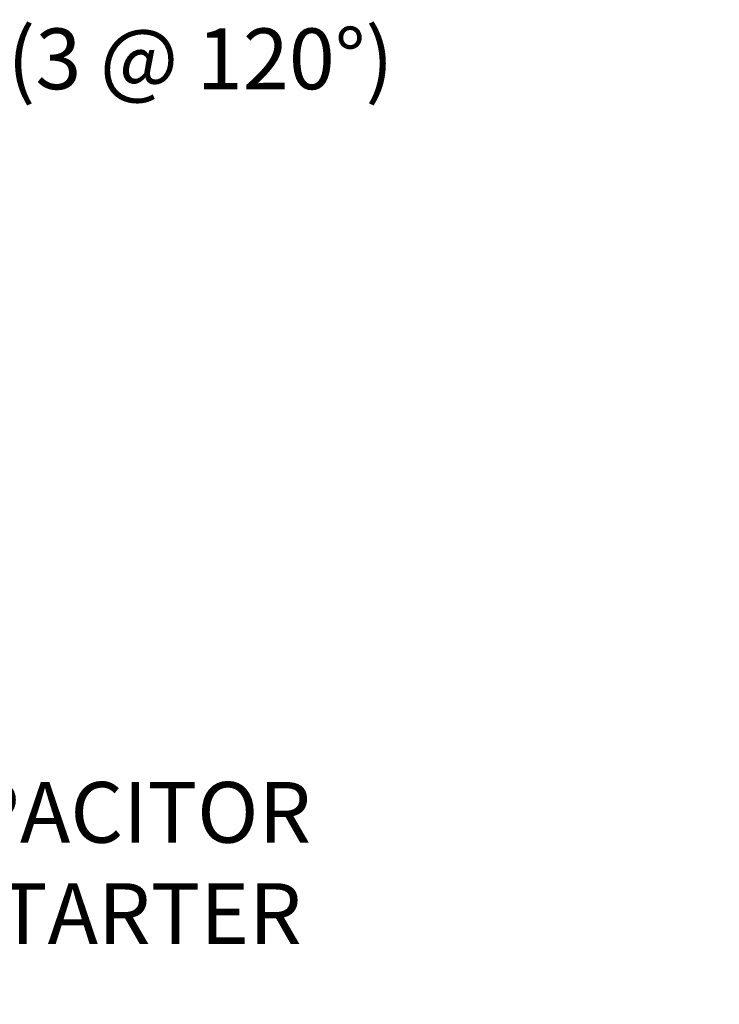
# Model space of a CAD drawing. Extents: x -27.1 to 59.2, y -9.2 to 44.5.
# Drawn here: x 48.3 to 55.8, y 8.6 to 19.2 of the extents above; entities that cross this region are included whole.
import ezdxf

# ---------------------------------------------------------------- set-up
doc = ezdxf.new("R2010")
doc.units = 0
doc.header["$LTSCALE"] = 0.08
doc.header["$MEASUREMENT"] = 0
doc.layers.get('DEFPOINTS').update_dxf_attribs({"linetype": 'CONTINUOUS'})
doc.layers.add('Text', color=7, linetype='CONTINUOUS')
doc.styles.add('ROMAND', font='romand.shx', dxfattribs={"oblique": 15})
doc.dimstyles.new('ROMAND', dxfattribs={"dimscale": 4.5, "dimtxt": 0.125, "dimasz": 0.125, "dimexe": 0.0625, "dimexo": 0.0625, "dimgap": 0.0625, "dimtad": 0, "dimtih": 1, "dimtoh": 1, "dimdec": 3, "dimzin": 0, "dimdsep": 46, "dimlunit": 4, "dimtxsty": 'ROMAND', "dimcen": 0, "dimadec": 0, "dimazin": 0, "dimtfac": 1, "dimtdec": 3, "dimtofl": 0, "dimtmove": 0, "dimatfit": 3, "dimfxl": 0, "dimtolj": 1, "dimtzin": 0, "dimarcsym": 0})

# ---------------------------------------------------------------- blocks, each defined once
blk = doc.blocks.new('*D23')
at = {"layer": 'DEFPOINTS', "color": 0}
for p in [(40.38, 10.12), (41.805, 10.12)]:
    blk.add_point(p, dxfattribs=at)
at = {"layer": 'Text', "color": 0, "lineweight": -2}
blk.add_line((45.911, 10.12), (42.462, 10.12), dxfattribs=at)
at = {"layer": 'Text', "color": 0}
blk.add_solid([(42.462, 10.229), (42.462, 10.011), (41.805, 10.12)], dxfattribs=at)
at = {"layer": 'Text', "color": 0, "insert": (48.997, 10.12), "char_height": 0.65625, "attachment_point": 5, "style": 'ROMAND'}
blk.add_mtext('\\A1;CAPACITOR\\P& STARTER', dxfattribs=at)
blk = doc.blocks.new('*D24')
at = {"layer": 'DEFPOINTS', "color": 0}
for p in [(40.581, 20.782), (42.098, 20.801)]:
    blk.add_point(p, dxfattribs=at)
at = {"layer": 'Text', "color": 0, "lineweight": -2}
blk.add_line((43.411, 20.819), (42.755, 20.81), dxfattribs=at)
at = {"layer": 'Text', "color": 0}
blk.add_solid([(42.753, 20.919), (42.756, 20.701), (42.098, 20.801)], dxfattribs=at)
at = {"layer": 'Text', "color": 0, "insert": (50.215, 20.819), "char_height": 0.65625, "attachment_point": 5, "style": 'ROMAND'}
blk.add_mtext('\\A1;#10-24x \\A1;{\\H0.7x;\\S3/4;}" S.S.\\PHEX WASHER HEAD\\PTHREAD-CUTTING SCREWS\\P(3 @ 120%%D)', dxfattribs=at)

msp = doc.modelspace()

# ---------------------------------------------------------------- dimensions: what is measured, and where the dimension line sits
at = {"layer": 'Text'}
dim = msp.add_diameter_dim_2p(p1=(40.581, 20.7815), p2=(42.0984, 20.8014), text='#10-24x \\A1;{\\H0.7x;\\S3/4;}" S.S.\\PHEX WASHER HEAD\\PTHREAD-CUTTING SCREWS\\P(3 @ 120%%D)', dimstyle='ROMAND', override={"dimscale": 5.25}, dxfattribs=at)
dim.commit()
dim.dimension.update_dxf_attribs({"geometry": '*D24', "text_midpoint": (50.2149, 20.8185)})
dim = msp.add_diameter_dim_2p(p1=(40.3798, 10.1201), p2=(41.8053, 10.1201), text='CAPACITOR\\P& STARTER', dimstyle='ROMAND', override={"dimscale": 5.25}, dxfattribs=at)
dim.commit()
dim.dimension.update_dxf_attribs({"geometry": '*D23', "text_midpoint": (45.9109, 10.1201), "dimtype": 163})

doc.saveas('drawing.dxf')
